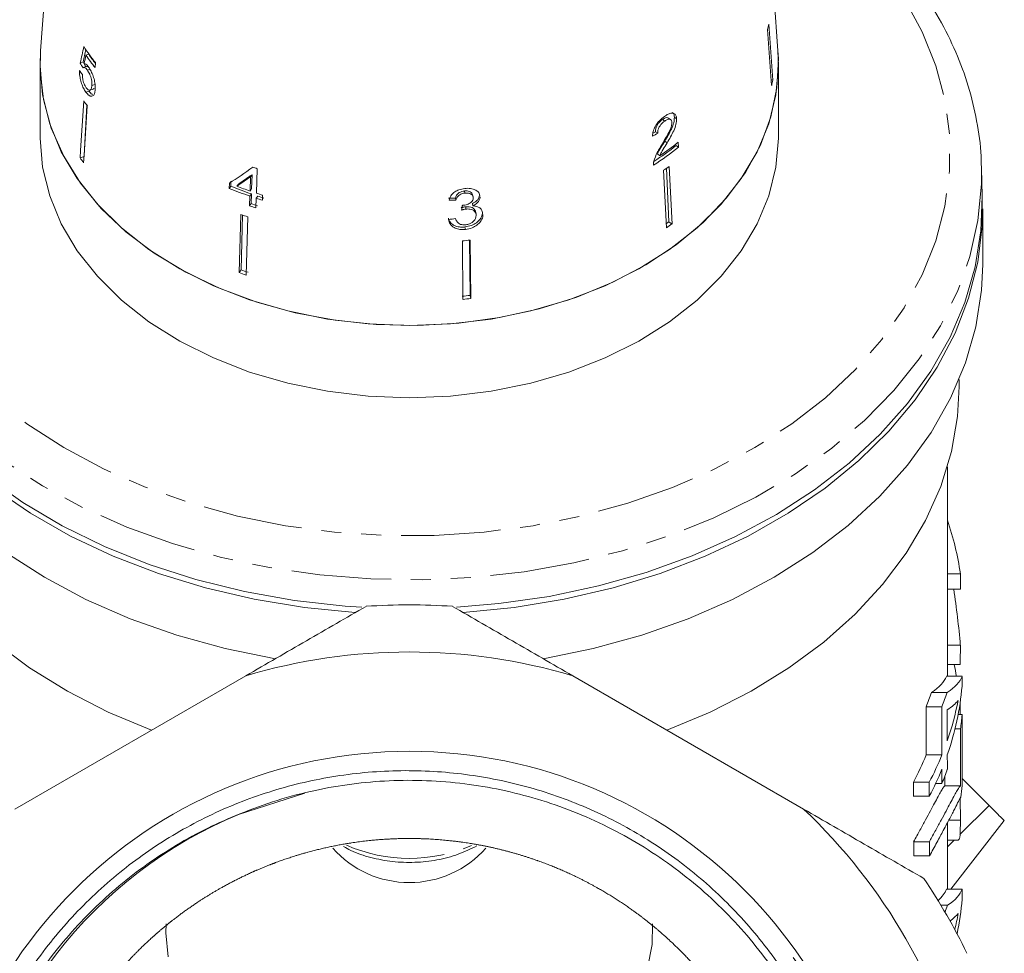
# Model space of a CAD drawing. Units: millimetres. Extents: x -218 to 681, y -148 to 382.
# Drawn here: x 148 to 211, y 209 to 269 of the extents above; entities that cross this region are included whole.
import ezdxf

# ---------------------------------------------------------------- set-up
doc = ezdxf.new("R2010")
doc.units = ezdxf.units.MM
doc.linetypes.add('PHANTOM', pattern=[12.7, 6.35, -1.27, 1.27, -1.27, 1.27, -1.27])

msp = doc.modelspace()

# ---------------------------------------------------------------- linework, layer by layer
at = {"color": 7, "linetype": 'Continuous', "lineweight": 15}
for p, q in [((150.954, 286.297), (149.489, 266.553)), ((196.424, 266.553), (194.959, 286.297)), ((195.844, 268.252), (196.102, 264.687)), ((195.766, 267.903), (196.024, 264.338)), ((152.012, 265.772), (152.197, 265.839)), ((152.376, 266.271), (152.55, 266.334)), ((152.963, 265.48), (152.984, 265.797)), ((149.457, 265.682), (149.457, 261.086)), ((152.411, 265.547), (152.225, 265.48)), ((152.467, 265.311), (152.65, 265.377)), ((196.457, 261.086), (196.457, 265.682)), ((196.102, 264.687), (195.998, 264.699)), ((152.375, 263.918), (152.574, 263.99)), ((152.631, 264.04), (152.825, 264.11)), ((152.752, 264.347), (152.942, 264.416)), ((189.215, 262.081), (189.077, 262.178)), ((189.6, 262.167), (189.461, 262.265)), ((189.975, 262.225), (189.834, 262.325)), ((188.768, 261.301), (188.627, 261.401)), ((189.368, 260.689), (189.218, 260.795)), ((190.098, 260.41), (190.082, 260.735)), ((190.098, 260.41), (189.94, 260.522)), ((152.002, 259.74), (152.252, 259.83)), ((188.902, 259.876), (188.747, 259.985)), ((163.221, 257.491), (163.271, 259.048)), ((189.141, 258.944), (189.326, 255.277)), ((189.339, 259.084), (189.481, 255.668)), ((189.494, 259.194), (189.68, 255.527)), ((209.37, 259.4), (209.381, 259.085)), ((209.425, 257.287), (209.381, 259.085)), ((161.606, 258.253), (161.597, 257.931)), ((162.855, 258.536), (162.826, 257.625)), ((162.855, 258.536), (162.946, 258.662)), ((162.946, 258.662), (162.922, 257.758)), ((161.51, 258.119), (161.499, 257.795)), ((161.499, 257.795), (161.597, 257.931)), ((161.983, 257.933), (162.079, 258.066)), ((162.826, 257.625), (162.922, 257.758)), ((176.502, 257.493), (176.472, 257.629)), ((162.815, 257.301), (162.795, 256.685)), ((162.815, 257.301), (162.913, 257.437)), ((162.913, 257.437), (162.897, 256.826)), ((163.191, 256.551), (163.211, 257.167)), ((163.211, 257.167), (163.309, 257.303)), ((163.61, 257.039), (163.62, 257.363)), ((175.93, 257.038), (175.898, 257.178)), ((177.02, 257.25), (176.989, 257.388)), ((162.795, 256.685), (162.897, 256.826)), ((176.568, 256.478), (176.536, 256.623)), ((177.004, 256.683), (176.972, 256.827)), ((209.457, 252.954), (209.457, 256.489)), ((162.238, 256.136), (162.119, 252.435)), ((162.339, 256.1), (162.246, 252.612)), ((162.683, 255.975), (162.564, 252.275)), ((177.204, 256.165), (177.171, 256.313)), ((176.534, 255.182), (176.499, 255.339)), ((189.68, 255.527), (189.481, 255.668)), ((176.793, 254.501), (176.825, 250.982)), ((176.828, 254.505), (176.869, 250.786)), ((176.335, 254.449), (176.376, 250.731)), ((162.119, 252.435), (162.246, 252.612)), ((176.869, 250.786), (176.825, 250.982)), ((207.957, 245.176), (207.957, 245.631)), ((207.207, 226.738), (207.207, 240.08)), ((208.035, 233.27), (207.207, 233.27)), ((208.034, 232.276), (207.207, 232.276)), ((208.033, 228.712), (207.207, 228.712)), ((208.032, 227.488), (207.207, 227.488)), ((162.555, 226.776), (147.858, 218.29)), ((198.055, 218.29), (183.358, 226.776)), ((208.144, 226.738), (207.144, 226.738)), ((207.2, 225.714), (206.2, 225.714)), ((206.855, 224.804), (205.855, 224.804)), ((208.031, 224.82), (207.986, 224.82)), ((208.144, 224.299), (207.894, 224.299)), ((208.043, 223.389), (207.695, 223.389)), ((206.86, 221.733), (205.86, 221.733)), ((206.055, 220.004), (205.055, 220.004)), ((206.862, 219.926), (206.466, 219.926)), ((208.045, 219.776), (207.045, 219.776)), ((162.083, 217.945), (166.31, 219.305)), ((206.057, 219.101), (205.057, 219.101)), ((208.04, 217.58), (208.017, 218.959)), ((209.863, 218.522), (208.004, 216.672)), ((208.04, 217.58), (207.293, 217.58)), ((207.439, 213.188), (210.833, 217.558)), ((207.207, 213.188), (207.207, 217.416)), ((207.207, 216.32), (207.919, 216.32)), ((207.651, 216.32), (207.207, 215.878)), ((206.062, 216.21), (205.062, 216.21)), ((206.064, 215.307), (205.064, 215.307)), ((208.148, 213.188), (207.148, 213.188)), ((207.216, 212.163), (206.797, 212.163))]:
    msp.add_line(p, q, dxfattribs=at)
at = {"color": 8, "linetype": 'PHANTOM', "lineweight": 0, "flags": 128}
for points in [[(195.545, 278.399), (197.302, 277.24), (199.445, 275.578), (201.361, 273.784), (203.035, 271.872), (204.453, 269.859), (205.602, 267.762), (206.472, 265.599), (207.056, 263.388), (207.35, 261.149), (207.35, 258.901), (207.056, 256.661), (206.472, 254.451), (205.602, 252.288), (204.453, 250.191), (203.035, 248.178), (201.361, 246.266), (199.445, 244.472), (197.302, 242.81), (194.952, 241.295), (192.414, 239.94), (189.71, 238.756), (186.864, 237.754), (183.898, 236.941), (180.839, 236.326), (177.713, 235.913), (174.547, 235.705), (171.367, 235.705), (168.2, 235.913), (165.074, 236.326), (162.015, 236.941), (159.05, 237.754), (156.203, 238.756), (153.499, 239.94), (150.961, 241.295), (148.611, 242.81), (146.469, 244.472), (144.552, 246.266), (142.878, 248.178), (141.46, 250.191), (140.312, 252.288), (139.441, 254.451), (138.857, 256.661), (138.563, 258.901), (138.563, 261.149), (138.857, 263.388), (139.441, 265.599), (140.312, 267.762), (141.46, 269.859), (142.878, 271.872), (144.552, 273.784), (146.469, 275.578), (148.611, 277.24), (150.368, 278.399)], [(209.381, 259.085), (209.377, 258.057), (209.157, 255.751), (208.646, 253.468), (207.847, 251.227), (206.767, 249.045), (205.416, 246.941), (203.802, 244.931), (201.941, 243.031), (199.846, 241.256), (197.535, 239.622), (195.025, 238.14), (192.338, 236.824), (189.495, 235.683), (186.519, 234.728), (183.434, 233.964), (180.264, 233.399), (177.035, 233.038), (173.774, 232.882), (170.506, 232.934), (167.258, 233.193), (164.055, 233.657), (160.925, 234.321), (157.891, 235.182), (154.978, 236.231), (152.211, 237.461), (149.61, 238.861), (147.197, 240.421), (144.992, 242.127), (143.011, 243.966), (141.272, 245.923), (139.788, 247.982), (138.571, 250.128), (137.631, 252.341), (136.976, 254.606), (136.61, 256.903), (136.53, 258.958)]]:
    msp.add_lwpolyline(points, dxfattribs=at)
at = {"color": 7, "linetype": 'Continuous', "lineweight": 15, "flags": 128}
for points in [[(196.424, 266.553), (196.456, 265.593), (196.296, 263.74), (195.843, 261.91), (195.105, 260.128), (194.09, 258.415), (192.812, 256.793), (191.285, 255.282), (189.529, 253.901), (187.567, 252.667), (185.422, 251.595), (183.121, 250.699), (180.693, 249.991), (178.168, 249.479), (175.579, 249.169), (172.957, 249.065), (170.334, 249.169), (167.745, 249.479), (165.22, 249.991), (162.793, 250.699), (160.492, 251.595), (158.347, 252.667), (156.384, 253.901), (154.628, 255.282), (153.101, 256.793), (151.823, 258.415), (150.808, 260.128), (150.07, 261.91), (149.618, 263.74), (149.457, 265.593), (149.489, 266.553)], [(196.424, 266.553), (196.451, 266.059), (196.363, 264.197), (195.98, 262.353), (195.308, 260.551), (194.355, 258.814), (193.133, 257.163), (191.658, 255.619), (189.947, 254.202), (188.022, 252.929), (185.908, 251.816), (183.631, 250.878), (181.22, 250.126), (178.705, 249.57), (176.117, 249.216), (173.49, 249.069), (170.856, 249.131), (168.249, 249.402), (165.701, 249.877), (163.244, 250.551), (160.909, 251.415), (158.726, 252.458), (156.721, 253.668), (154.921, 255.029), (153.348, 256.524), (152.021, 258.134), (150.957, 259.839), (150.17, 261.617), (149.67, 263.447), (149.463, 265.304), (149.489, 266.553)], [(152.235, 263.359), (152.033, 260.215), (152.002, 259.74)], [(152.462, 263.044), (152.26, 259.9), (152.229, 259.425)], [(152.425, 263.096), (152.277, 260.293), (152.252, 259.83)], [(149.457, 261.086), (149.457, 260.997), (149.618, 259.144), (150.07, 257.314), (150.808, 255.532), (151.823, 253.819), (153.101, 252.197), (154.628, 250.686), (156.384, 249.304), (158.347, 248.07), (160.492, 246.999), (162.793, 246.103), (165.22, 245.395), (167.745, 244.882), (170.334, 244.572), (172.957, 244.469), (175.579, 244.572), (178.168, 244.882), (180.693, 245.395), (183.121, 246.103), (185.422, 246.999), (187.567, 248.07), (189.529, 249.304), (191.285, 250.686), (192.812, 252.197), (194.09, 253.819), (195.105, 255.532), (195.843, 257.314), (196.296, 259.144), (196.456, 260.997), (196.457, 261.086)], [(169.517, 230.795), (166.278, 231.116), (163.093, 231.64), (159.987, 232.364), (156.986, 233.282), (154.112, 234.386), (151.39, 235.667), (148.841, 237.116), (146.485, 238.72), (144.342, 240.466), (142.429, 242.342), (140.761, 244.33), (139.351, 246.417), (138.211, 248.584), (137.35, 250.815), (136.774, 253.091), (136.489, 255.395), (136.497, 257.707), (136.499, 257.738)], [(209.414, 257.738), (209.416, 257.707), (209.424, 255.395), (209.139, 253.091), (208.563, 250.815), (207.702, 248.584), (206.562, 246.417), (205.152, 244.33), (203.484, 242.342), (201.571, 240.466), (199.428, 238.72), (197.072, 237.116), (194.523, 235.667), (191.801, 234.386), (188.928, 233.282), (185.926, 232.364), (182.82, 231.64), (179.635, 231.116), (176.397, 230.795)], [(136.488, 257.287), (136.492, 256.258), (136.712, 253.949), (137.224, 251.664), (138.024, 249.419), (139.105, 247.235), (140.458, 245.128), (142.073, 243.115), (143.937, 241.213), (146.034, 239.437), (148.349, 237.8), (150.861, 236.317), (153.551, 234.999), (156.398, 233.857), (159.378, 232.9), (162.467, 232.136), (165.64, 231.57), (168.873, 231.208), (169.943, 231.134)], [(175.969, 231.134), (178.662, 231.363), (181.869, 231.828), (185.003, 232.493), (188.041, 233.355), (190.957, 234.405), (193.728, 235.637), (196.332, 237.039), (198.748, 238.6), (200.956, 240.308), (202.938, 242.149), (204.68, 244.109), (206.165, 246.171), (207.384, 248.319), (208.325, 250.535), (208.982, 252.802), (209.348, 255.102), (209.425, 257.287)], [(136.457, 252.954), (136.531, 251.31), (136.892, 248.981), (137.55, 246.685), (138.499, 244.441), (139.733, 242.266), (141.241, 240.18), (143.01, 238.199), (145.025, 236.339), (147.271, 234.617), (149.729, 233.045), (152.377, 231.638), (155.196, 230.406), (158.161, 229.36), (161.247, 228.509), (164.431, 227.859)], [(181.483, 227.859), (184.666, 228.509), (187.753, 229.36), (190.717, 230.406), (193.536, 231.638), (196.185, 233.045), (198.642, 234.617), (200.888, 236.339), (202.904, 238.199), (204.672, 240.18), (206.18, 242.266), (207.414, 244.441), (208.364, 246.685), (209.022, 248.981), (209.382, 251.31), (209.457, 252.954)], [(137.957, 245.176), (138.059, 243.285), (138.449, 241.038), (139.128, 238.826), (140.091, 236.666), (141.328, 234.578), (142.83, 232.579), (144.584, 230.685), (146.575, 228.912), (148.788, 227.275), (151.202, 225.788), (153.799, 224.464), (156.556, 223.312)], [(189.357, 223.312), (192.114, 224.464), (194.711, 225.788), (197.125, 227.275), (199.338, 228.912), (201.329, 230.685), (203.083, 232.579), (204.585, 234.578), (205.823, 236.666), (206.785, 238.826), (207.464, 241.038), (207.854, 243.285), (207.957, 245.176)], [(157.611, 208.88), (157.457, 210.405), (157.477, 210.986)], [(188.435, 210.996), (188.42, 209.675), (188.123, 208.16)]]:
    msp.add_lwpolyline(points, dxfattribs=at)
at = {"color": 7, "linetype": 'Continuous', "lineweight": 15}
msp.add_circle((172.957, 191.789), 30.178, dxfattribs=at)
for centre, radius, start, end in [((184.102, 270.694), 11.993, 346.54151, 348.25118), ((164.919, 275.281), 15.245, 213.7291, 218.46957), ((165.007, 275.045), 15.38, 214.78548, 218.45586), ((164.986, 274.967), 15.139, 214.76907, 217.49705), ((184.229, 267.159), 12.128, 346.55108, 348.2416), ((164.779, 272.164), 15.325, 215.06812, 216.51994), ((177.214, 277.156), 20.862, 304.07178, 308.08269), ((177.064, 277.057), 21.143, 302.74872, 308.06066), ((177.07, 276.939), 20.861, 303.3228, 308.09286), ((164.686, 268.646), 15.499, 215.07625, 216.51181), ((172.053, 285.662), 28.026, 251.14119, 251.73888), ((177.049, 276.41), 21.243, 304.69524, 305.86305), ((171.769, 283.145), 27.352, 247.94591, 250.89055), ((171.78, 283.037), 27.092, 247.92446, 250.89718), ((171.847, 283.655), 27.549, 249.01784, 250.88467), ((172.137, 284.206), 28.474, 251.73045, 252.57417), ((172.138, 284.504), 28.447, 251.73197, 252.57652), ((172.147, 284.098), 28.215, 251.74483, 252.59639), ((172.028, 283.316), 28.186, 250.87924, 251.72761), ((172.039, 283.204), 27.918, 250.88589, 251.74246), ((171.876, 282.207), 27.795, 249.71071, 250.6869), ((177.115, 272.773), 21.108, 305.30596, 305.86513), ((177.095, 272.94), 21.484, 304.70178, 305.85651), ((173.001, 286.39), 32.114, 275.95811, 276.84469), ((171.877, 278.662), 27.773, 249.71031, 250.6873), ((171.864, 278.802), 28.11, 249.71618, 250.68143), ((173.001, 282.841), 32.088, 275.95774, 276.84505), ((173.002, 283.033), 32.478, 275.96307, 276.83972), ((172.957, 191.789), 39.5, 86.00782, 93.99218), ((172.957, 191.789), 36.5, 73.44274, 106.55726), ((172.957, 191.789), 36.5, 13.44274, 46.55726), ((172.957, 191.789), 28.33, 112.35638, 232.597), ((172.957, 220.133), 6.523, 221.63042, 318.36958), ((172.957, 191.789), 39.5, 26.00782, 33.99218)]:
    msp.add_arc(centre, radius, start, end, dxfattribs=at)
at = {"color": 8, "linetype": 'PHANTOM', "lineweight": 0}
msp.add_arc((172.957, 225.116), 9.966, 246.37215, 293.44262, dxfattribs=at)
at = {"color": 7, "linetype": 'Continuous', "lineweight": 15}
for centre, major_axis, ratio, start_param, end_param in [((170.053, 257.649), (14.273, 71.179), 0.266162, 1.495147, 1.509897), ((170.655, 261.498), (13.916, 69.006), 0.269226, 1.550596, 1.562177), ((173.011, 272.326), (22.96, -1.806), 0.768167, 3.622253, 3.641317), ((173.001, 272.342), (22.751, -1.789), 0.768165, 3.622779, 3.642018), ((169.977, 255.192), (14.285, 73.305), 0.261031, 1.470103, 1.477406), ((172.902, 272.135), (23.013, 1.261), 0.642985, 3.535311, 3.554348), ((173.026, 273.066), (22.718, -1.992), 0.654227, 5.515613, 5.525115), ((173.042, 273.076), (22.919, -2.009), 0.654227, 5.505022, 5.524381), ((171.56, 272.349), (22.788, 19.587), 0.170652, 4.115184, 4.185651), ((171.558, 271.852), (22.825, 19.618), 0.170663, 4.138699, 4.179893), ((171.825, 272.03), (22.591, 19.422), 0.170706, 4.125644, 4.167242), ((173.053, 273.088), (22.655, -3.042), 0.689554, 4.910583, 4.930117), ((173.075, 273.089), (22.854, -3.069), 0.689551, 4.910036, 4.9294), ((159.894, 191.135), (28.062, 182.534), 0.0365, 5.083707, 5.085479), ((172.837, 272.055), (22.909, 3.27), 0.71109, 4.725272, 4.744567), ((173.957, 230.839), (34.25, 0), 0.709575, 0.100196, 0.242241), ((173.957, 924.846), (0, 6913.816), 0.004954, 4.612049, 4.612193), ((173.957, 224.482), (0, 42.007), 0.815335, 4.813247, 4.899003), ((173.957, 924.846), (0, 6913.816), 0.004954, 4.611353, 4.611531), ((173.957, 221.369), (34.25, 0), 0.995118, 0.15818, 0.180503), ((172.957, 227.082), (34.25, 0), 0.16597, 6.040091, 6.222598), ((173.957, 227.082), (34.25, 0), 0.16597, 6.040091, 6.222598), ((173.957, -191.895), (0, 6913.816), 0.004954, 4.772885, 4.772976), ((172.957, 231.564), (34.25, 0), 0.709575, 6.001329, 6.040091), ((173.957, 231.564), (34.25, 0), 0.709575, 6.001329, 6.040091), ((173.957, 227.575), (34.25, 0), 0.709575, 6.040684, 6.22269), ((173.957, 225.966), (34.25, 0), 0.165953, 6.040257, 6.147669), ((173.957, 228.482), (34.25, 0), 0.709575, 6.040549, 6.147669), ((172.957, -1698.196), (0, 6913.816), 0.004954, 4.993782, 4.994245), ((173.957, -1698.196), (0, 6913.816), 0.004954, 4.993782, 4.994245), ((173.957, -1438.489), (0, 6913.816), 0.004954, 4.955025, 4.955317), ((173.957, 221.369), (34.25, 0), 0.995118, 0.101424, 0.106489), ((173.957, 924.846), (0, 6913.816), 0.004954, 4.610889, 4.610965), ((173.957, 225.762), (34.25, 0), 0.709575, 6.1854, 6.222952), ((173.957, -191.895), (0, 6913.816), 0.004954, 4.771968, 4.772623), ((173.957, -451.602), (0, 6913.816), 0.004954, 4.809649, 4.810174), ((172.957, 228.482), (34.25, 0), 0.709575, 5.926879, 6.001792), ((173.957, 228.482), (34.25, 0), 0.709575, 5.926879, 6.001792), ((173.957, -1438.489), (0, 6913.816), 0.004954, 4.954756, 4.954891), ((173.957, 227.575), (34.25, 0), 0.709575, 5.927018, 6.001928), ((173.957, -1698.196), (0, 6913.816), 0.004954, 4.99351, 4.993646), ((173.957, 226.669), (34.25, 0), 0.709575, 6.002064, 6.040818), ((172.957, -2191.64), (0, 6913.816), 0.004954, 5.068556, 5.068696), ((173.957, -2191.64), (0, 6913.816), 0.004954, 5.068556, 5.068696), ((172.957, -451.602), (0, 6913.816), 0.004954, 4.809649, 4.809738), ((173.957, 221.229), (34.25, 0), 0.709575, 6.193223, 6.223606), ((172.957, -2191.64), (0, 6913.816), 0.004954, 5.067971, 5.06811), ((173.957, -2191.64), (0, 6913.816), 0.004954, 5.067971, 5.06811), ((172.957, 213.521), (34.25, 0), 0.16597, 6.096631, 6.224562), ((173.957, 213.521), (34.25, 0), 0.16597, 6.04211, 6.224562), ((173.957, -191.895), (0, 6913.816), 0.004954, 4.770921, 4.771013), ((173.957, 213.977), (34.25, 0), 0.709575, 6.133451, 6.224653), ((173.957, 217.966), (34.25, 0), 0.709575, 6.023423, 6.04211), ((173.957, 212.404), (34.25, 0), 0.165953, 6.062938, 6.149646), ((173.957, 214.883), (34.25, 0), 0.709575, 6.107035, 6.149646)]:
    msp.add_ellipse(centre, major_axis=major_axis, ratio=ratio, start_param=start_param, end_param=end_param, dxfattribs=at)
for points, knots in [([(150.436, 279.319), (149.894, 279.012), (148.533, 278.241), (146.548, 276.834), (144.479, 275.133), (142.626, 273.301), (140.995, 271.359), (139.601, 269.32), (138.456, 267.202), (137.565, 265.022), (136.947, 262.798), (136.596, 260.768), (136.569, 259.483), (136.557, 258.952)], [0, 0, 0, 0, 0.064435, 0.161864, 0.259238, 0.356492, 0.453548, 0.550316, 0.646709, 0.742666, 0.838166, 0.93325, 1, 1, 1, 1]), ([(209.362, 259.416), (209.362, 259.463), (209.372, 260.262), (209.146, 261.808), (208.663, 264.031), (207.894, 266.212), (206.879, 268.337), (205.616, 270.392), (204.115, 272.362), (202.384, 274.233), (200.496, 275.94), (198.748, 277.271), (197.104, 278.394), (196.072, 278.983), (195.477, 279.323)], [0, 0, 0, 0, 0.006114, 0.102571, 0.199039, 0.295686, 0.392652, 0.490018, 0.587808, 0.685993, 0.784512, 0.874615, 0.927574, 1, 1, 1, 1]), ([(151.961, 265.293), (151.964, 265.181), (151.97, 264.977), (152.044, 264.625), (152.15, 264.311), (152.268, 264.075), (152.345, 263.961), (152.375, 263.918)], [0, 0, 0, 0, 0.2552118, 0.4638957, 0.6728059, 0.8766121, 1, 1, 1, 1]), ([(152.194, 265.46), (152.226, 265.475), (152.278, 265.5), (152.379, 265.426), (152.439, 265.348), (152.467, 265.311)], [0, 0, 0, 0, 0.429976, 0.728448, 1, 1, 1, 1]), ([(152.54, 265.52), (152.515, 265.552), (152.443, 265.645), (152.345, 265.719), (152.282, 265.735), (152.258, 265.741)], [0, 0, 0, 0, 0.251828, 0.716788, 1, 1, 1, 1]), ([(152.415, 265.533), (152.435, 265.541), (152.477, 265.557), (152.539, 265.514), (152.574, 265.47), (152.578, 265.465)], [0, 0, 0, 0, 0.4498758, 0.9351463, 1, 1, 1, 1]), ([(152.467, 265.311), (152.518, 265.234), (152.597, 265.114), (152.685, 264.893), (152.732, 264.708), (152.757, 264.519), (152.754, 264.408), (152.752, 264.347)], [0, 0, 0, 0, 0.288643, 0.451628, 0.614491, 0.790545, 1, 1, 1, 1]), ([(152.967, 264.095), (152.967, 264.229), (152.968, 264.456), (152.87, 264.849), (152.746, 265.179), (152.626, 265.399), (152.557, 265.496), (152.54, 265.52)], [0, 0, 0, 0, 0.3058038, 0.5178463, 0.7299122, 0.9327112, 1, 1, 1, 1]), ([(152.394, 264.202), (152.359, 264.256), (152.297, 264.351), (152.225, 264.532), (152.174, 264.728), (152.152, 264.901), (152.148, 265.008), (152.147, 265.044)], [0, 0, 0, 0, 0.2436025, 0.4227865, 0.6017974, 0.864633, 1, 1, 1, 1]), ([(152.375, 263.918), (152.436, 263.842), (152.55, 263.701), (152.7, 263.637), (152.771, 263.665), (152.801, 263.677)], [0, 0, 0, 0, 0.400017, 0.738719, 1, 1, 1, 1]), ([(152.752, 264.347), (152.743, 264.267), (152.727, 264.133), (152.654, 264.037), (152.567, 264.028), (152.475, 264.098), (152.418, 264.17), (152.394, 264.202)], [0, 0, 0, 0, 0.297253, 0.492779, 0.689408, 0.866217, 1, 1, 1, 1]), ([(152.574, 263.99), (152.637, 263.905), (152.712, 263.804), (152.78, 263.778), (152.791, 263.774)], [0, 0, 0, 0, 0.837519, 1, 1, 1, 1]), ([(152.801, 263.677), (152.824, 263.694), (152.89, 263.745), (152.947, 263.893), (152.962, 264.042), (152.967, 264.095)], [0, 0, 0, 0, 0.251255, 0.728775, 1, 1, 1, 1]), ([(152.885, 264.175), (152.873, 264.15), (152.858, 264.116), (152.83, 264.118), (152.823, 264.118)], [0, 0, 0, 0, 0.74399, 1, 1, 1, 1]), ([(189.834, 262.325), (189.826, 262.403), (189.813, 262.539), (189.733, 262.598), (189.699, 262.623)], [0, 0, 0, 0, 0.571136, 1, 1, 1, 1]), ([(189.207, 262.379), (189.097, 262.294), (188.911, 262.15), (188.677, 261.859), (188.521, 261.565), (188.455, 261.312), (188.445, 261.168), (188.442, 261.119)], [0, 0, 0, 0, 0.281351, 0.473654, 0.66673, 0.886963, 1, 1, 1, 1]), ([(188.627, 261.401), (188.629, 261.465), (188.633, 261.576), (188.703, 261.761), (188.803, 261.92), (188.932, 262.068), (189.027, 262.14), (189.077, 262.178)], [0, 0, 0, 0, 0.243007, 0.424255, 0.605481, 0.791034, 1, 1, 1, 1]), ([(188.768, 261.301), (188.77, 261.365), (188.773, 261.477), (188.842, 261.663), (188.941, 261.823), (189.07, 261.97), (189.164, 262.043), (189.215, 262.081)], [0, 0, 0, 0, 0.242961, 0.424232, 0.605486, 0.790992, 1, 1, 1, 1]), ([(189.674, 261.991), (189.669, 261.921), (189.657, 261.755), (189.517, 261.42), (189.313, 261.041), (189.149, 260.771), (189.068, 260.635)], [0, 0, 0, 0, 0.166822, 0.395048, 0.696193, 1, 1, 1, 1]), ([(189.077, 262.178), (189.142, 262.219), (189.253, 262.289), (189.385, 262.306), (189.436, 262.274), (189.457, 262.26)], [0, 0, 0, 0, 0.440465, 0.761474, 1, 1, 1, 1]), ([(189.975, 262.225), (189.965, 262.301), (189.945, 262.454), (189.819, 262.569), (189.648, 262.597), (189.438, 262.532), (189.285, 262.431), (189.207, 262.379)], [0, 0, 0, 0, 0.204409, 0.410747, 0.594666, 0.792157, 1, 1, 1, 1]), ([(189.215, 262.081), (189.28, 262.122), (189.392, 262.194), (189.532, 262.205), (189.627, 262.16), (189.667, 262.074), (189.673, 262.01), (189.674, 261.991)], [0, 0, 0, 0, 0.289825, 0.501021, 0.711834, 0.917568, 1, 1, 1, 1]), ([(189.218, 260.795), (189.293, 260.923), (189.445, 261.178), (189.649, 261.569), (189.812, 261.976), (189.827, 262.21), (189.834, 262.325)], [0, 0, 0, 0, 0.250989, 0.502385, 0.755281, 1, 1, 1, 1]), ([(189.368, 260.689), (189.443, 260.817), (189.593, 261.072), (189.796, 261.465), (189.956, 261.874), (189.969, 262.109), (189.975, 262.225)], [0, 0, 0, 0, 0.250886, 0.50218, 0.754967, 1, 1, 1, 1]), ([(188.747, 259.985), (188.78, 260.055), (188.846, 260.194), (189.013, 260.462), (189.136, 260.662), (189.218, 260.795)], [0, 0, 0, 0, 0.251224, 0.502397, 1, 1, 1, 1]), ([(189.068, 260.635), (189.011, 260.544), (188.896, 260.362), (188.681, 259.991), (188.587, 259.71), (188.524, 259.523)], [0, 0, 0, 0, 0.251398, 0.502986, 1, 1, 1, 1]), ([(188.902, 259.876), (188.934, 259.945), (189, 260.085), (189.165, 260.354), (189.287, 260.555), (189.368, 260.689)], [0, 0, 0, 0, 0.25118, 0.502308, 1, 1, 1, 1]), ([(188.524, 259.523), (188.519, 259.501), (188.509, 259.456), (188.499, 259.372), (188.5, 259.313), (188.501, 259.275)], [0, 0, 0, 0, 0.250405, 0.501125, 1, 1, 1, 1]), ([(176.485, 257.789), (176.359, 257.768), (176.13, 257.729), (175.838, 257.576), (175.617, 257.367), (175.524, 257.174), (175.494, 257.056), (175.488, 257.034)], [0, 0, 0, 0, 0.257625, 0.467483, 0.677259, 0.937757, 1, 1, 1, 1]), ([(175.898, 257.178), (175.917, 257.241), (175.947, 257.347), (176.066, 257.482), (176.213, 257.569), (176.355, 257.613), (176.442, 257.625), (176.472, 257.629)], [0, 0, 0, 0, 0.291309, 0.493274, 0.695598, 0.895795, 1, 1, 1, 1]), ([(176.472, 257.629), (176.552, 257.633), (176.687, 257.639), (176.845, 257.578), (176.95, 257.497), (176.975, 257.424), (176.987, 257.387)], [0, 0, 0, 0, 0.333074, 0.559079, 0.784191, 1, 1, 1, 1]), ([(177.437, 257.351), (177.429, 257.393), (177.407, 257.51), (177.258, 257.656), (177.003, 257.77), (176.732, 257.808), (176.548, 257.794), (176.485, 257.789)], [0, 0, 0, 0, 0.130273, 0.362901, 0.581446, 0.856661, 1, 1, 1, 1]), ([(175.93, 257.038), (175.948, 257.102), (175.978, 257.209), (176.097, 257.345), (176.243, 257.433), (176.385, 257.477), (176.472, 257.489), (176.502, 257.493)], [0, 0, 0, 0, 0.291259, 0.4932116, 0.6955252, 0.8956577, 1, 1, 1, 1]), ([(177.026, 257.187), (177.022, 257.136), (177.014, 257.049), (176.93, 256.931), (176.788, 256.829), (176.603, 256.75), (176.454, 256.727), (176.39, 256.717)], [0, 0, 0, 0, 0.2111325, 0.3664426, 0.5214617, 0.7928532, 1, 1, 1, 1]), ([(176.502, 257.493), (176.583, 257.497), (176.717, 257.503), (176.877, 257.441), (176.98, 257.357), (177.022, 257.265), (177.025, 257.205), (177.026, 257.187)], [0, 0, 0, 0, 0.297699, 0.499705, 0.70091, 0.907534, 1, 1, 1, 1]), ([(176.972, 256.827), (177.073, 256.883), (177.245, 256.979), (177.391, 257.178), (177.428, 257.312), (177.431, 257.383), (177.431, 257.395)], [0, 0, 0, 0, 0.399964, 0.672638, 0.945573, 1, 1, 1, 1]), ([(177.004, 256.683), (177.105, 256.74), (177.277, 256.836), (177.423, 257.037), (177.459, 257.173), (177.462, 257.244), (177.463, 257.256)], [0, 0, 0, 0, 0.399806, 0.672636, 0.945725, 1, 1, 1, 1]), ([(176.252, 256.557), (176.275, 256.564), (176.322, 256.578), (176.416, 256.603), (176.488, 256.615), (176.536, 256.623)], [0, 0, 0, 0, 0.250556, 0.501216, 1, 1, 1, 1]), ([(176.285, 256.412), (176.308, 256.419), (176.355, 256.433), (176.449, 256.458), (176.52, 256.47), (176.568, 256.478)], [0, 0, 0, 0, 0.250556, 0.501215, 1, 1, 1, 1]), ([(176.39, 256.717), (176.385, 256.717), (176.374, 256.716), (176.353, 256.715), (176.337, 256.714), (176.327, 256.714)], [0, 0, 0, 0, 0.25007, 0.500161, 1, 1, 1, 1]), ([(176.536, 256.623), (176.618, 256.627), (176.767, 256.635), (176.958, 256.576), (177.093, 256.479), (177.159, 256.383), (177.166, 256.322), (177.167, 256.312)], [0, 0, 0, 0, 0.273849, 0.498027, 0.721951, 0.954361, 1, 1, 1, 1]), ([(176.568, 256.478), (176.65, 256.482), (176.8, 256.49), (176.99, 256.43), (177.127, 256.332), (177.203, 256.208), (177.21, 256.117), (177.214, 256.077)], [0, 0, 0, 0, 0.241658, 0.439484, 0.637086, 0.842235, 1, 1, 1, 1]), ([(177.618, 256.262), (177.611, 256.308), (177.594, 256.42), (177.455, 256.557), (177.25, 256.659), (177.084, 256.675), (177.004, 256.683)], [0, 0, 0, 0, 0.19199, 0.468035, 0.744787, 1, 1, 1, 1]), ([(175.447, 255.898), (175.467, 255.823), (175.514, 255.65), (175.746, 255.455), (176.055, 255.338), (176.316, 255.322), (176.462, 255.335), (176.499, 255.339)], [0, 0, 0, 0, 0.207884, 0.476467, 0.70755, 0.925773, 1, 1, 1, 1]), ([(175.457, 255.808), (175.483, 255.711), (175.533, 255.515), (175.78, 255.299), (176.091, 255.182), (176.352, 255.165), (176.497, 255.179), (176.534, 255.182)], [0, 0, 0, 0, 0.25152, 0.505573, 0.724131, 0.930347, 1, 1, 1, 1]), ([(176.546, 255.481), (176.463, 255.477), (176.323, 255.47), (176.147, 255.525), (176.011, 255.63), (175.939, 255.757), (175.908, 255.85), (175.898, 255.879)], [0, 0, 0, 0, 0.252335, 0.424878, 0.597403, 0.878172, 1, 1, 1, 1]), ([(176.499, 255.339), (176.643, 255.364), (176.906, 255.41), (177.24, 255.601), (177.484, 255.839), (177.605, 256.083), (177.613, 256.232), (177.616, 256.285)], [0, 0, 0, 0, 0.2468294, 0.4520916, 0.6569468, 0.879068, 1, 1, 1, 1]), ([(176.534, 255.182), (176.678, 255.208), (176.941, 255.254), (177.274, 255.445), (177.518, 255.686), (177.639, 255.931), (177.647, 256.082), (177.649, 256.135)], [0, 0, 0, 0, 0.2465732, 0.4517362, 0.6564907, 0.878695, 1, 1, 1, 1]), ([(177.214, 256.077), (177.207, 256.012), (177.195, 255.881), (177.065, 255.701), (176.886, 255.57), (176.705, 255.504), (176.592, 255.488), (176.546, 255.481)], [0, 0, 0, 0, 0.237107, 0.476776, 0.684363, 0.873239, 1, 1, 1, 1]), ([(170.207, 231.193), (168.952, 230.469), (167.688, 229.739), (165.136, 228.266), (163.844, 227.52), (162.555, 226.776)], [0, 0, 0, 0, 0.5, 0.5, 1, 1, 1, 1]), ([(183.358, 226.776), (182.078, 227.515), (180.798, 228.254), (178.881, 229.361), (178.242, 229.73), (176.97, 230.464), (176.337, 230.829), (175.707, 231.193)], [0, 0, 0, 0, 0.5, 0.5, 0.75, 0.75, 1, 1, 1, 1]), ([(155.748, 169.284), (156.85, 168.432), (158.007, 167.666), (159.825, 166.645), (160.446, 166.326), (161.699, 165.739), (162.334, 165.47), (164.261, 164.734), (165.576, 164.337), (167.595, 163.886), (168.276, 163.76), (169.653, 163.556), (170.342, 163.48), (172.407, 163.328), (173.781, 163.327), (175.837, 163.475), (176.523, 163.549), (177.891, 163.748), (178.578, 163.873), (180.61, 164.322), (181.929, 164.717), (184.497, 165.691), (185.746, 166.27), (187.566, 167.282), (188.163, 167.643), (189.319, 168.402), (189.881, 168.8), (191.519, 170.053), (192.547, 170.964), (193.993, 172.445), (194.459, 172.959), (195.357, 174.023), (195.784, 174.569), (197, 176.244), (197.725, 177.413), (198.686, 179.244), (198.985, 179.868), (199.54, 181.141), (199.795, 181.79), (200.484, 183.747), (200.845, 185.076), (201.243, 187.102), (201.351, 187.784), (201.519, 189.158), (201.579, 189.854), (201.681, 191.931), (201.648, 193.307), (201.387, 196.041), (201.16, 197.399), (200.667, 199.423), (200.477, 200.094), (200.053, 201.409), (199.819, 202.056), (199.049, 203.966), (198.447, 205.197), (197.41, 206.982), (197.042, 207.566), (196.26, 208.713), (195.846, 209.274), (194.558, 210.898), (193.63, 211.909), (191.637, 213.792), (190.573, 214.664), (188.87, 215.864), (188.286, 216.244), (187.102, 216.957), (186.499, 217.29), (184.661, 218.224), (183.395, 218.757), (181.435, 219.422), (180.77, 219.622), (179.424, 219.973), (178.748, 220.124), (176.714, 220.501), (175.35, 220.654), (173.289, 220.738), (172.6, 220.742), (171.217, 220.7), (170.521, 220.653), (168.451, 220.44), (167.095, 220.201), (164.431, 219.534), (163.123, 219.107), (161.197, 218.32), (160.561, 218.033), (159.321, 217.42), (158.714, 217.092), (156.936, 216.048), (155.804, 215.271), (154.186, 213.982), (153.661, 213.532), (152.637, 212.59), (152.142, 212.1), (150.714, 210.582), (149.832, 209.497), (148.248, 207.239), (147.541, 206.062), (146.607, 204.224), (146.317, 203.599), (145.78, 202.325), (145.532, 201.673), (144.862, 199.702), (144.513, 198.37), (144.006, 195.671), (143.847, 194.304), (143.755, 192.228), (143.749, 191.529), (143.786, 190.145), (143.83, 189.457), (144.031, 187.404), (144.261, 186.051), (144.75, 184.043), (144.937, 183.377), (145.361, 182.054), (145.597, 181.399), (146.368, 179.475), (146.968, 178.239), (148.337, 175.858), (149.107, 174.712), (150.822, 172.518), (151.75, 171.491), (153.245, 170.053), (153.761, 169.591), (154.828, 168.702), (155.379, 168.275), (157.064, 167.063), (158.233, 166.341), (160.665, 165.064), (161.927, 164.511), (163.89, 163.81), (164.554, 163.6), (165.884, 163.229), (166.553, 163.068), (168.572, 162.656), (169.934, 162.475), (172, 162.348), (172.693, 162.33), (174.085, 162.343), (174.777, 162.374), (176.839, 162.538), (178.197, 162.744), (180.209, 163.192), (180.875, 163.366), (182.2, 163.76), (182.86, 163.983), (184.809, 164.717), (186.061, 165.292), (188.47, 166.609), (189.628, 167.351), (191.294, 168.591), (191.839, 169.028), (192.889, 169.931), (193.396, 170.4), (194.863, 171.852), (195.769, 172.883), (197.02, 174.526), (197.419, 175.089), (198.18, 176.248), (198.542, 176.845), (199.557, 178.655), (200.143, 179.899), (201.14, 182.457), (201.55, 183.772), (202.03, 185.8), (202.166, 186.483), (202.388, 187.847), (202.475, 188.53), (202.665, 190.582), (202.697, 191.955), (202.601, 194.021), (202.545, 194.711), (202.383, 196.093), (202.279, 196.779), (201.895, 198.813), (201.547, 200.141), (200.89, 202.094), (200.648, 202.738), (200.117, 204.013), (199.828, 204.645), (198.894, 206.511), (198.187, 207.706), (197.396, 208.852)], [0, 0, 0, 0, 0.015625, 0.015625, 0.023437, 0.023437, 0.03125, 0.03125, 0.046875, 0.046875, 0.054687, 0.054687, 0.0625, 0.0625, 0.078125, 0.078125, 0.085937, 0.085937, 0.09375, 0.09375, 0.109375, 0.109375, 0.125, 0.125, 0.132812, 0.132812, 0.140625, 0.140625, 0.15625, 0.15625, 0.164062, 0.164062, 0.171875, 0.171875, 0.1875, 0.1875, 0.195312, 0.195312, 0.203125, 0.203125, 0.21875, 0.21875, 0.226562, 0.226562, 0.234375, 0.234375, 0.25, 0.25, 0.265625, 0.265625, 0.273437, 0.273437, 0.28125, 0.28125, 0.296875, 0.296875, 0.304687, 0.304687, 0.3125, 0.3125, 0.328125, 0.328125, 0.34375, 0.34375, 0.351562, 0.351562, 0.359375, 0.359375, 0.375, 0.375, 0.382812, 0.382812, 0.390625, 0.390625, 0.40625, 0.40625, 0.414062, 0.414062, 0.421875, 0.421875, 0.4375, 0.4375, 0.453125, 0.453125, 0.460937, 0.460937, 0.46875, 0.46875, 0.484375, 0.484375, 0.492187, 0.492187, 0.5, 0.5, 0.515625, 0.515625, 0.53125, 0.53125, 0.539062, 0.539062, 0.546875, 0.546875, 0.5625, 0.5625, 0.578125, 0.578125, 0.585937, 0.585937, 0.59375, 0.59375, 0.609375, 0.609375, 0.617187, 0.617187, 0.625, 0.625, 0.640625, 0.640625, 0.65625, 0.65625, 0.671875, 0.671875, 0.679687, 0.679687, 0.6875, 0.6875, 0.703125, 0.703125, 0.71875, 0.71875, 0.726562, 0.726562, 0.734375, 0.734375, 0.75, 0.75, 0.757812, 0.757812, 0.765625, 0.765625, 0.78125, 0.78125, 0.789062, 0.789062, 0.796875, 0.796875, 0.8125, 0.8125, 0.828125, 0.828125, 0.835937, 0.835937, 0.84375, 0.84375, 0.859375, 0.859375, 0.867187, 0.867187, 0.875, 0.875, 0.890625, 0.890625, 0.90625, 0.90625, 0.914062, 0.914062, 0.921875, 0.921875, 0.9375, 0.9375, 0.945312, 0.945312, 0.953125, 0.953125, 0.96875, 0.96875, 0.976562, 0.976562, 0.984375, 0.984375, 1, 1, 1, 1]), ([(162.181, 217.99), (162.962, 218.288), (164.53, 218.886), (166.917, 219.501), (170.087, 220.053), (173.286, 220.196), (176.462, 219.935), (179.605, 219.408), (182.671, 218.486), (185.582, 217.188), (188.373, 215.65), (190.961, 213.765), (193.278, 211.577), (195.402, 209.202), (197.22, 206.566), (198.682, 203.734), (199.901, 200.79), (200.744, 197.701), (201.186, 194.545), (201.361, 191.363), (201.134, 188.169), (200.507, 185.045), (199.618, 181.984), (198.347, 179.045), (196.721, 176.305), (194.869, 173.711), (192.697, 171.359), (190.255, 169.311), (187.649, 167.476), (184.821, 165.976), (181.839, 164.852), (178.773, 163.984), (175.607, 163.502), (172.422, 163.434), (169.288, 163.606), (167.02, 164.124), (165.516, 164.467)], [0, 0, 0, 0, 0.023313, 0.046811, 0.068638, 0.113033, 0.135654, 0.157481, 0.201876, 0.224498, 0.246324, 0.290719, 0.313341, 0.335168, 0.379563, 0.402184, 0.424011, 0.468406, 0.491027, 0.512854, 0.557249, 0.579871, 0.601697, 0.646093, 0.668714, 0.690541, 0.734936, 0.757557, 0.779384, 0.823779, 0.8464, 0.868227, 0.912622, 0.935244, 0.95707, 1, 1, 1, 1]), ([(208.146, 220.24), (208.576, 219.809), (209.242, 219.143), (209.701, 218.685), (209.863, 218.522)], [0, 0, 0, 0, 0.645878, 1, 1, 1, 1]), ([(207.045, 219.776), (207.03, 219.764), (207.014, 219.75), (206.979, 219.706), (206.96, 219.68), (206.898, 219.585), (206.851, 219.505), (206.69, 219.214), (206.558, 218.972), (206.316, 218.518), (206.229, 218.354), (206.037, 217.995), (205.933, 217.799), (205.71, 217.391), (205.591, 217.177), (205.402, 216.834), (205.337, 216.715), (205.203, 216.471), (205.133, 216.342), (205.062, 216.21)], [0, 0, 0, 0, 0.0625, 0.0625, 0.125, 0.125, 0.25, 0.25, 0.5, 0.5, 0.625, 0.625, 0.75, 0.75, 0.875, 0.875, 0.9375, 0.9375, 1, 1, 1, 1]), ([(206.062, 216.21), (206.098, 216.276), (206.133, 216.343), (206.203, 216.471), (206.237, 216.533), (206.337, 216.716), (206.402, 216.835), (206.591, 217.176), (206.708, 217.388), (206.929, 217.791), (207.032, 217.986), (207.224, 218.346), (207.313, 218.512), (207.559, 218.974), (207.691, 219.216), (207.851, 219.504), (207.898, 219.584), (207.96, 219.68), (207.978, 219.705), (208.014, 219.75), (208.03, 219.764), (208.045, 219.776)], [0, 0, 0, 0, 0.03125, 0.03125, 0.0625, 0.0625, 0.125, 0.125, 0.25, 0.25, 0.375, 0.375, 0.5, 0.5, 0.75, 0.75, 0.875, 0.875, 0.9375, 0.9375, 1, 1, 1, 1]), ([(208.068, 219.046), (208.058, 219.034), (208.047, 219.022), (208.024, 218.988), (208.012, 218.968), (207.973, 218.901), (207.944, 218.844), (207.846, 218.651), (207.768, 218.493), (207.631, 218.224), (207.581, 218.129), (207.474, 217.921), (207.418, 217.81), (207.296, 217.579), (207.232, 217.458), (207.095, 217.198), (207.023, 217.061), (206.947, 216.924)], [0, 0, 0, 0, 0.0625, 0.0625, 0.125, 0.125, 0.25, 0.25, 0.5, 0.5, 0.625, 0.625, 0.75, 0.75, 0.875, 0.875, 1, 1, 1, 1]), ([(205.707, 213.873), (204.452, 214.597), (203.188, 215.327), (200.636, 216.801), (199.344, 217.547), (198.055, 218.29)], [0, 0, 0, 0, 0.5, 0.5, 1, 1, 1, 1]), ([(209.863, 218.522), (210.031, 218.355), (210.37, 218.015), (210.676, 217.709), (210.831, 217.554), (210.814, 217.571), (210.809, 217.576)], [0, 0, 0, 0, 0.2878661, 0.5839812, 0.8732234, 1, 1, 1, 1]), ([(197.396, 208.852), (198.246, 207.609), (198.996, 206.31), (199.974, 204.277), (200.274, 203.586), (200.818, 202.195), (201.062, 201.492), (201.715, 199.362), (202.043, 197.913), (202.372, 195.696), (202.454, 194.946), (202.561, 193.449), (202.585, 192.703), (202.576, 190.47), (202.458, 188.99), (202.113, 186.784), (201.97, 186.05), (201.626, 184.588), (201.426, 183.861), (200.748, 181.722), (200.191, 180.339), (199.197, 178.328), (198.839, 177.667), (198.072, 176.373), (197.665, 175.744), (196.379, 173.91), (195.433, 172.757), (193.878, 171.133), (193.336, 170.608), (192.22, 169.608), (191.646, 169.133), (189.876, 167.775), (188.632, 166.964), (186.672, 165.887), (186.002, 165.551), (184.63, 164.93), (183.937, 164.648), (181.836, 163.884), (180.406, 163.484), (178.217, 163.049), (177.481, 162.931), (175.992, 162.753), (175.24, 162.691), (172.998, 162.596), (171.512, 162.648), (169.298, 162.894), (168.562, 163.005), (167.095, 163.283), (166.361, 163.451), (164.186, 164.041), (162.784, 164.541), (160.071, 165.749), (158.76, 166.456), (156.867, 167.677), (156.25, 168.11), (155.062, 169.014), (154.488, 169.487), (152.824, 170.969), (151.793, 172.04), (150.366, 173.773), (149.909, 174.374), (149.05, 175.602), (148.646, 176.229), (147.512, 178.15), (146.858, 179.484), (146.031, 181.563), (145.781, 182.27), (145.336, 183.708), (145.143, 184.431), (144.65, 186.611), (144.436, 188.081), (144.286, 190.308), (144.265, 191.055), (144.281, 192.556), (144.319, 193.309), (144.52, 195.542), (144.768, 197.007), (145.31, 199.169), (145.519, 199.884), (145.994, 201.303), (146.262, 202.009), (147.143, 204.079), (147.833, 205.4), (149.018, 207.294), (149.438, 207.911), (150.33, 209.115), (150.804, 209.703), (152.281, 211.398), (153.345, 212.441), (155.059, 213.875), (155.65, 214.331), (156.872, 215.199), (157.505, 215.612), (159.438, 216.767), (160.782, 217.431), (162.181, 217.99)], [0, 0, 0, 0, 0.03125, 0.03125, 0.046875, 0.046875, 0.0625, 0.0625, 0.09375, 0.09375, 0.109375, 0.109375, 0.125, 0.125, 0.15625, 0.15625, 0.171875, 0.171875, 0.1875, 0.1875, 0.21875, 0.21875, 0.234375, 0.234375, 0.25, 0.25, 0.28125, 0.28125, 0.296875, 0.296875, 0.3125, 0.3125, 0.34375, 0.34375, 0.359375, 0.359375, 0.375, 0.375, 0.40625, 0.40625, 0.421875, 0.421875, 0.4375, 0.4375, 0.46875, 0.46875, 0.484375, 0.484375, 0.5, 0.5, 0.53125, 0.53125, 0.5625, 0.5625, 0.578125, 0.578125, 0.59375, 0.59375, 0.625, 0.625, 0.640625, 0.640625, 0.65625, 0.65625, 0.6875, 0.6875, 0.703125, 0.703125, 0.71875, 0.71875, 0.75, 0.75, 0.765625, 0.765625, 0.78125, 0.78125, 0.8125, 0.8125, 0.828125, 0.828125, 0.84375, 0.84375, 0.875, 0.875, 0.890625, 0.890625, 0.90625, 0.90625, 0.9375, 0.9375, 0.953125, 0.953125, 0.96875, 0.96875, 1, 1, 1, 1]), ([(207.919, 216.34), (207.942, 216.354), (208, 216.389), (208.033, 216.857), (208.038, 217.359), (208.04, 217.58)], [0, 0, 0, 0, 0.258424, 0.6735, 1, 1, 1, 1]), ([(206.947, 216.924), (206.884, 216.805), (206.818, 216.687), (206.682, 216.436), (206.611, 216.303), (206.464, 216.031), (206.387, 215.891), (206.229, 215.603), (206.148, 215.455), (206.064, 215.307)], [0, 0, 0, 0, 0.25, 0.25, 0.5, 0.5, 0.75, 0.75, 1, 1, 1, 1]), ([(156.734, 173.399), (154.449, 175.696), (153.438, 176.938), (152.112, 178.934), (151.702, 179.622), (150.947, 181.043), (150.601, 181.779), (149.686, 184.009), (149.227, 185.539), (148.84, 187.505), (148.772, 187.9), (148.656, 188.697), (148.607, 189.1), (148.492, 190.307), (148.455, 191.109), (148.461, 193.508), (148.619, 195.099), (149.016, 197.075), (149.105, 197.47), (149.303, 198.253), (149.411, 198.641), (149.763, 199.792), (150.304, 201.297), (150.989, 202.742), (151.556, 203.802), (151.755, 204.152), (152.17, 204.844), (152.387, 205.186), (153.509, 206.863), (154.524, 208.098), (156.219, 209.794), (156.813, 210.334), (157.749, 211.103), (158.068, 211.353), (158.716, 211.833), (159.044, 212.065), (160.71, 213.179), (162.118, 213.933), (163.971, 214.703), (164.347, 214.848), (165.107, 215.121), (165.492, 215.248), (166.649, 215.599), (167.426, 215.794), (169.777, 216.261), (171.369, 216.419), (173.795, 216.416), (174.602, 216.374), (176.195, 216.213), (176.985, 216.094), (178.551, 215.779), (179.327, 215.582), (180.865, 215.111), (181.63, 214.835), (183.856, 213.903), (185.262, 213.145), (187.255, 211.804), (187.902, 211.321), (189.149, 210.291), (189.743, 209.749), (191.434, 208.046), (192.446, 206.809), (193.561, 205.132), (193.778, 204.789), (194.191, 204.095), (194.389, 203.744), (194.955, 202.681), (195.635, 201.234), (196.172, 199.728), (196.52, 198.577), (196.627, 198.19), (196.822, 197.408), (196.911, 197.012), (197.303, 195.031), (197.457, 193.44), (197.456, 191.042), (197.417, 190.241), (197.299, 189.037), (197.249, 188.634), (197.13, 187.836), (197.061, 187.44), (196.669, 185.473), (196.206, 183.945), (195.439, 182.091), (195.276, 181.724), (194.931, 180.994), (194.748, 180.631), (194.178, 179.565), (193.766, 178.877), (192.434, 176.884), (191.42, 175.646), (189.992, 174.218), (189.698, 173.938), (189.101, 173.397), (188.797, 173.135), (187.868, 172.373), (187.226, 171.897), (185.898, 171.01), (185.212, 170.598), (183.795, 169.841), (183.059, 169.493), (180.828, 168.57), (179.299, 168.108), (176.944, 167.64), (176.148, 167.522), (174.536, 167.364), (173.733, 167.326), (171.331, 167.328), (169.741, 167.485), (167.374, 167.958), (166.585, 168.156), (165.048, 168.625), (164.295, 168.896), (162.82, 169.509), (162.098, 169.851), (160.685, 170.608), (159.993, 171.023), (157.977, 172.375), (156.734, 173.399), (154.449, 175.696)], [-0.03125, -0.03125, 0, 0, 0.03125, 0.03125, 0.046875, 0.046875, 0.0625, 0.0625, 0.09375, 0.09375, 0.101563, 0.101563, 0.109375, 0.109375, 0.125, 0.125, 0.15625, 0.15625, 0.164063, 0.164063, 0.171875, 0.171875, 0.1875, 0.203125, 0.203125, 0.210938, 0.210938, 0.21875, 0.21875, 0.25, 0.25, 0.265625, 0.265625, 0.273438, 0.273438, 0.28125, 0.28125, 0.3125, 0.3125, 0.320313, 0.320313, 0.328125, 0.328125, 0.34375, 0.34375, 0.375, 0.375, 0.390625, 0.390625, 0.40625, 0.40625, 0.421875, 0.421875, 0.4375, 0.4375, 0.46875, 0.46875, 0.484375, 0.484375, 0.5, 0.5, 0.53125, 0.53125, 0.539063, 0.539063, 0.546875, 0.546875, 0.5625, 0.578125, 0.578125, 0.585938, 0.585938, 0.59375, 0.59375, 0.625, 0.625, 0.640625, 0.640625, 0.648438, 0.648438, 0.65625, 0.65625, 0.6875, 0.6875, 0.695313, 0.695313, 0.703125, 0.703125, 0.71875, 0.71875, 0.75, 0.75, 0.757813, 0.757813, 0.765625, 0.765625, 0.78125, 0.78125, 0.796875, 0.796875, 0.8125, 0.8125, 0.84375, 0.84375, 0.859375, 0.859375, 0.875, 0.875, 0.90625, 0.90625, 0.921875, 0.921875, 0.9375, 0.9375, 0.953125, 0.953125, 0.96875, 0.96875, 1, 1, 1.03125, 1.03125]), ([(168.779, 215.904), (168.927, 215.819), (169.457, 215.516), (170.508, 215.182), (171.883, 214.917), (173.311, 214.866), (174.727, 215.024), (176.075, 215.367), (176.87, 215.757), (177.256, 215.946)], [0, 0, 0, 0, 0.060565, 0.216617, 0.373856, 0.531594, 0.689963, 0.849237, 1, 1, 1, 1])]:
    msp.add_open_spline(points, degree=3, knots=knots, dxfattribs=at)

doc.saveas('drawing.dxf')
